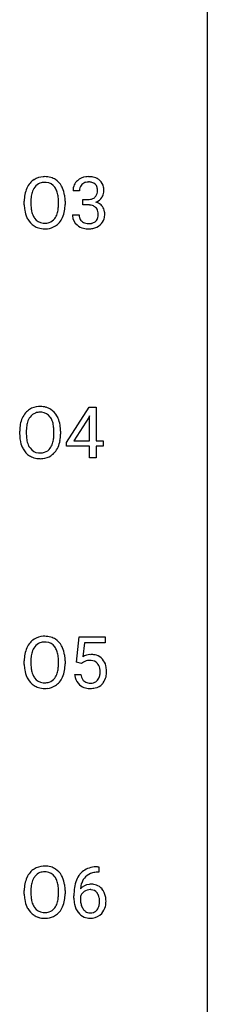
# Model space of a CAD drawing. Extents: x 3 to 27, y -3 to 182.
# Drawn here: x 22 to 27, y 135 to 158 of the extents above; entities that cross this region are included whole.
import ezdxf

# ---------------------------------------------------------------- set-up
doc = ezdxf.new("R2010")
doc.units = 0
doc.layers.add('DEFAULT_255_1_234', color=255, linetype='CONTINUOUS')
doc.layers.add('DEFAULT_255_2_778', color=255, linetype='CONTINUOUS')

msp = doc.modelspace()

# ---------------------------------------------------------------- linework, layer by layer
at = {"layer": 'DEFAULT_255_1_234'}
for p, q in [((23.647, 153.67), (23.498, 153.67)), ((22.376, 153.344), (22.376, 153.428)), ((22.529, 153.44), (22.529, 153.354)), ((23.163, 153.343), (23.163, 153.429)), ((23.316, 153.428), (23.316, 153.354)), ((23.725, 153.343), (23.725, 153.464)), ((23.725, 153.464), (23.837, 153.464)), ((23.837, 153.343), (23.725, 153.343)), ((23.488, 153.115), (23.637, 153.115)), ((23.349, 147.874), (23.872, 148.685)), ((23.872, 148.685), (24.031, 148.685)), ((24.031, 148.685), (24.031, 147.908)), ((23.864, 148.449), (23.517, 147.908)), ((23.881, 148.482), (23.864, 148.449)), ((23.881, 147.908), (23.881, 148.482)), ((22.27, 148.052), (22.27, 148.136)), ((22.423, 148.148), (22.423, 148.062)), ((23.057, 148.051), (23.057, 148.138)), ((23.211, 148.136), (23.211, 148.062)), ((23.349, 147.787), (23.349, 147.874)), ((23.517, 147.908), (23.881, 147.908)), ((24.031, 147.908), (24.193, 147.908)), ((24.193, 147.908), (24.193, 147.787)), ((23.881, 147.787), (23.349, 147.787)), ((23.881, 147.515), (23.881, 147.787)), ((24.193, 147.787), (24.031, 147.787)), ((24.031, 147.787), (24.031, 147.515)), ((24.031, 147.515), (23.881, 147.515)), ((23.578, 142.81), (23.637, 143.393)), ((23.637, 143.393), (24.236, 143.393)), ((24.236, 143.393), (24.236, 143.256)), ((23.763, 143.256), (23.728, 142.937)), ((24.236, 143.256), (23.763, 143.256)), ((22.376, 142.76), (22.376, 142.845)), ((22.529, 142.857), (22.529, 142.771)), ((23.163, 142.759), (23.163, 142.846)), ((23.316, 142.845), (23.316, 142.771)), ((23.696, 142.779), (23.578, 142.81)), ((23.736, 142.812), (23.696, 142.779)), ((23.536, 142.531), (23.676, 142.531)), ((24.066, 138.102), (24.092, 138.102)), ((24.092, 138.102), (24.092, 137.976)), ((24.092, 137.976), (24.065, 137.976)), ((22.376, 137.469), (22.376, 137.553)), ((22.529, 137.565), (22.529, 137.479)), ((23.163, 137.468), (23.163, 137.554)), ((23.316, 137.553), (23.316, 137.479)), ((23.518, 137.377), (23.518, 137.434)), ((23.667, 137.415), (23.667, 137.36))]:
    msp.add_line(p, q, dxfattribs=at)
for centre, radius, start, end in [((22.835, 153.555), 0.437, 93.0224, 122.4558), ((22.846, 153.459), 0.534, 89.9753, 93.6342), ((22.849, 153.499), 0.494, 73.7464, 90.4233), ((22.867, 153.567), 0.424, 57.6628, 73.4518), ((23.835, 153.639), 0.352, 96.9875, 131.9691), ((23.857, 153.515), 0.478, 89.8596, 97.7825), ((23.861, 153.488), 0.504, 78.3655, 90.4132), ((23.897, 153.654), 0.334, 56.6229, 78.6387), ((23.012, 153.467), 0.633, 155.8315, 169.509), ((22.884, 153.526), 0.491, 139.6258, 156.038), ((22.825, 153.574), 0.416, 122.6416, 139.3431), ((22.926, 153.519), 0.386, 143.5289, 163.2981), ((22.833, 153.591), 0.269, 110.8228, 143.9179), ((22.842, 153.552), 0.308, 89.3038, 109.9046), ((22.846, 153.486), 0.374, 84.3852, 90.0758), ((22.863, 153.59), 0.269, 36.1437, 85.6627), ((22.794, 153.537), 0.355, 20.3231, 36.4993), ((22.866, 153.569), 0.422, 29.144, 57.4147), ((22.773, 153.511), 0.532, 24.0983, 29.7324), ((22.669, 153.468), 0.644, 8.6655, 23.8241), ((23.808, 153.674), 0.31, 155.3484, 180.7485), ((23.803, 153.671), 0.307, 131.5745, 154.4798), ((23.831, 153.683), 0.183, 133.8349, 173.5344), ((23.836, 153.677), 0.191, 103.2932, 133.5619), ((23.856, 153.597), 0.273, 89.5325, 103.5319), ((23.862, 153.57), 0.301, 76.1117, 90.7026), ((23.9, 153.708), 0.157, 13.9577, 77.6713), ((23.766, 153.669), 0.297, 359.1805, 15.0453), ((23.919, 153.692), 0.291, 47.0254, 56.0854), ((23.921, 153.696), 0.287, 10.9208, 46.7778), ((23.784, 153.664), 0.427, 359.6364, 11.6087), ((23.202, 153.432), 0.826, 169.5254, 180.2765), ((23.357, 153.431), 0.828, 174.0509, 179.4177), ((23.117, 153.459), 0.586, 163.0419, 174.314), ((22.631, 153.477), 0.529, 7.8928, 20.2962), ((22.331, 153.434), 0.832, 359.7056, 8.036), ((22.446, 153.431), 0.871, 359.7807, 8.8219), ((23.903, 153.67), 0.257, 172.5097, 180.1367), ((23.858, 153.693), 0.226, 281.6692, 301.2943), ((23.875, 153.662), 0.191, 301.7833, 311.7545), ((23.884, 153.652), 0.177, 311.7324, 354.2802), ((23.918, 153.683), 0.297, 292.9802, 325.2392), ((23.812, 153.664), 0.251, 353.0938, 0.1181), ((23.903, 153.694), 0.315, 325.2334, 332.8746), ((23.968, 153.663), 0.243, 332.355, 359.7179), ((23.205, 153.349), 0.829, 180.3724, 188.9252), ((23.307, 153.35), 0.778, 179.693, 188.7907), ((22.295, 153.351), 0.868, 353.403, 359.4848), ((22.452, 153.35), 0.864, 350.4877, 0.2625), ((23.834, 153.803), 0.339, 270.492, 281.8952), ((23.832, 152.887), 0.456, 84.0193, 89.3331), ((23.848, 153.023), 0.319, 71.901, 84.3554), ((23.884, 153.129), 0.207, 49.5089, 72.1836), ((23.902, 153.154), 0.176, 12.9498, 48.7551), ((23.891, 153.736), 0.357, 292.5402, 293.6925), ((23.93, 153.091), 0.331, 57.6435, 72.8625), ((23.965, 153.148), 0.263, 36.7249, 57.4698), ((23.964, 153.15), 0.263, 8.0545, 36.3561), ((23.005, 153.315), 0.626, 188.7215, 204.8241), ((22.925, 153.281), 0.54, 205.1184, 209.647), ((23.041, 153.307), 0.508, 188.6331, 202.563), ((22.915, 153.257), 0.373, 202.8081, 216.1194), ((22.782, 153.249), 0.369, 323.6548, 342.659), ((22.579, 153.315), 0.582, 342.4092, 353.6451), ((22.816, 153.25), 0.484, 319.8877, 336.1328), ((22.682, 153.311), 0.632, 336.0278, 350.5787), ((23.883, 153.115), 0.396, 179.9755, 183.2323), ((23.779, 153.102), 0.291, 181.8183, 229.6455), ((23.866, 153.113), 0.229, 179.4465, 196.2869), ((23.817, 153.1), 0.179, 196.5661, 227.7059), ((23.895, 153.097), 0.182, 315.0728, 345.0431), ((23.802, 153.124), 0.278, 344.5987, 357.927), ((23.815, 153.132), 0.265, 359.5048, 13.424), ((23.713, 153.13), 0.367, 357.4749, 0.0231), ((23.84, 153.129), 0.389, 343.983, 0.5572), ((23.878, 153.134), 0.351, 359.8321, 8.587), ((22.838, 153.227), 0.437, 209.0633, 237.3493), ((22.829, 153.215), 0.423, 237.5352, 252.1858), ((22.834, 153.192), 0.269, 215.0756, 264.638), ((22.847, 153.275), 0.353, 263.8464, 270.0834), ((22.851, 153.249), 0.327, 269.3649, 287.5152), ((22.865, 153.224), 0.432, 275.8196, 302.1885), ((22.869, 153.184), 0.26, 288.063, 323.8113), ((22.876, 153.202), 0.407, 302.4806, 319.6144), ((23.821, 153.149), 0.354, 229.4223, 256.8556), ((23.834, 153.118), 0.203, 227.7652, 257.8763), ((23.856, 153.213), 0.3, 257.4584, 270.4266), ((23.861, 153.241), 0.329, 269.5962, 280.8789), ((23.884, 153.127), 0.212, 280.6346, 299.8596), ((23.891, 153.148), 0.354, 279.783, 311.6256), ((23.903, 153.091), 0.171, 300.3576, 314.5518), ((23.929, 153.105), 0.297, 311.636, 343.7652), ((22.844, 153.269), 0.478, 252.522, 270.4416), ((22.848, 153.338), 0.547, 269.9171, 276.3398), ((23.855, 153.287), 0.496, 256.6829, 270.4412), ((23.861, 153.291), 0.5, 269.7286, 280.3856), ((22.778, 148.235), 0.491, 139.6258, 156.038), ((22.719, 148.282), 0.416, 122.6416, 139.3431), ((22.729, 148.264), 0.437, 93.0224, 122.4558), ((22.727, 148.299), 0.269, 110.8228, 143.9179), ((22.736, 148.261), 0.308, 89.3038, 109.9046), ((22.74, 148.167), 0.534, 89.9753, 93.6342), ((22.744, 148.207), 0.494, 73.7464, 90.4233), ((22.74, 148.195), 0.374, 84.3852, 90.0758), ((22.757, 148.299), 0.269, 36.1437, 85.6627), ((22.761, 148.275), 0.424, 57.6628, 73.4518), ((22.76, 148.277), 0.422, 29.144, 57.4147), ((23.096, 148.14), 0.826, 169.5254, 180.2765), ((22.906, 148.175), 0.633, 155.8315, 169.509), ((23.011, 148.168), 0.586, 163.0419, 174.314), ((22.82, 148.228), 0.386, 143.5289, 163.2981), ((22.688, 148.246), 0.355, 20.3231, 36.4993), ((22.525, 148.186), 0.529, 7.8928, 20.2962), ((22.667, 148.219), 0.532, 24.0983, 29.7324), ((22.563, 148.176), 0.644, 8.6655, 23.8241), ((23.251, 148.14), 0.828, 174.0509, 179.4177), ((23.201, 148.058), 0.778, 179.693, 188.7907), ((22.225, 148.142), 0.832, 359.7056, 8.036), ((22.346, 148.058), 0.864, 350.4877, 0.2625), ((22.34, 148.139), 0.871, 359.7807, 8.8219), ((23.099, 148.057), 0.829, 180.3724, 188.9252), ((22.899, 148.024), 0.626, 188.7215, 204.8241), ((22.935, 148.015), 0.508, 188.6331, 202.563), ((22.676, 147.958), 0.369, 323.6548, 342.659), ((22.473, 148.024), 0.582, 342.4092, 353.6451), ((22.19, 148.059), 0.868, 353.403, 359.4848), ((22.576, 148.019), 0.632, 336.0278, 350.5787), ((22.819, 147.99), 0.54, 205.1184, 209.647), ((22.732, 147.935), 0.437, 209.0633, 237.3493), ((22.809, 147.965), 0.373, 202.8081, 216.1194), ((22.728, 147.9), 0.269, 215.0756, 264.638), ((22.741, 147.983), 0.353, 263.8464, 270.0834), ((22.745, 147.957), 0.327, 269.3649, 287.5152), ((22.763, 147.893), 0.26, 288.063, 323.8113), ((22.77, 147.91), 0.407, 302.4806, 319.6144), ((22.71, 147.958), 0.484, 319.8877, 336.1328), ((22.723, 147.924), 0.423, 237.5352, 252.1858), ((22.738, 147.978), 0.478, 252.522, 270.4416), ((22.742, 148.046), 0.547, 269.9171, 276.3398), ((22.759, 147.932), 0.432, 275.8196, 302.1885), ((22.825, 142.99), 0.416, 122.6416, 139.3431), ((22.835, 142.972), 0.437, 93.0224, 122.4558), ((22.846, 142.876), 0.534, 89.9753, 93.6342), ((22.849, 142.915), 0.494, 73.7464, 90.4233), ((22.867, 142.983), 0.424, 57.6628, 73.4518), ((22.866, 142.986), 0.422, 29.144, 57.4147), ((23.012, 142.884), 0.633, 155.8315, 169.509), ((22.884, 142.943), 0.491, 139.6258, 156.038), ((22.926, 142.936), 0.386, 143.5289, 163.2981), ((22.833, 143.007), 0.269, 110.8228, 143.9179), ((22.842, 142.969), 0.308, 89.3038, 109.9046), ((22.846, 142.903), 0.374, 84.3852, 90.0758), ((22.863, 143.007), 0.269, 36.1437, 85.6627), ((22.794, 142.954), 0.355, 20.3231, 36.4993), ((22.631, 142.894), 0.529, 7.8928, 20.2962), ((22.773, 142.927), 0.532, 24.0983, 29.7324), ((22.669, 142.884), 0.644, 8.6655, 23.8241), ((23.202, 142.849), 0.826, 169.5254, 180.2765), ((23.357, 142.848), 0.828, 174.0509, 179.4177), ((23.117, 142.876), 0.586, 163.0419, 174.314), ((22.331, 142.85), 0.832, 359.7056, 8.036), ((22.446, 142.848), 0.871, 359.7807, 8.8219), ((23.913, 142.619), 0.368, 93.7182, 120.2539), ((23.866, 142.617), 0.235, 98.9831, 113.8909), ((23.886, 142.494), 0.36, 89.6805, 99.1614), ((23.889, 142.561), 0.293, 84.6958, 90.0676), ((23.923, 142.538), 0.449, 89.966, 94.2496), ((23.901, 142.643), 0.211, 41.785, 85.9893), ((23.927, 142.597), 0.39, 73.8043, 90.5586), ((23.95, 142.683), 0.302, 41.3071, 73.543), ((23.909, 142.647), 0.356, 13.5076, 41.2174), ((23.205, 142.766), 0.829, 180.3724, 188.9252), ((23.005, 142.732), 0.626, 188.7215, 204.8241), ((23.307, 142.766), 0.778, 179.693, 188.7907), ((23.041, 142.724), 0.508, 188.6331, 202.563), ((22.579, 142.732), 0.582, 342.4092, 353.6451), ((22.295, 142.767), 0.868, 353.403, 359.4848), ((22.682, 142.727), 0.632, 336.0278, 350.5787), ((22.452, 142.767), 0.864, 350.4877, 0.2625), ((23.843, 142.671), 0.176, 114.1951, 127.3641), ((23.878, 142.623), 0.241, 12.649, 41.6081), ((23.772, 142.597), 0.35, 359.5577, 12.9535), ((23.744, 142.604), 0.526, 1.1331, 13.8829), ((23.603, 142.596), 0.667, 359.9919, 1.5443), ((22.925, 142.698), 0.54, 205.1184, 209.647), ((22.838, 142.644), 0.437, 209.0633, 237.3493), ((22.915, 142.673), 0.373, 202.8081, 216.1194), ((22.834, 142.608), 0.269, 215.0756, 264.638), ((22.869, 142.601), 0.26, 288.063, 323.8113), ((22.782, 142.666), 0.369, 323.6548, 342.659), ((22.816, 142.666), 0.484, 319.8877, 336.1328), ((23.983, 142.57), 0.449, 184.9247, 194.4976), ((23.86, 142.534), 0.32, 193.7537, 228.5271), ((24.003, 142.573), 0.329, 187.3601, 198.6733), ((23.898, 142.537), 0.218, 198.4452, 217.7945), ((23.868, 142.516), 0.182, 218.2887, 228.5612), ((23.918, 142.519), 0.188, 286.7251, 320.6004), ((23.879, 142.55), 0.237, 320.6713, 344.5442), ((23.764, 142.584), 0.358, 344.2412, 356.7357), ((23.639, 142.594), 0.483, 356.3549, 0.05), ((23.906, 142.553), 0.36, 323.673, 348.1673), ((23.731, 142.592), 0.54, 347.8572, 0.4293), ((22.829, 142.632), 0.423, 237.5352, 252.1858), ((22.844, 142.686), 0.478, 252.522, 270.4416), ((22.847, 142.691), 0.353, 263.8464, 270.0834), ((22.851, 142.666), 0.327, 269.3649, 287.5152), ((22.848, 142.755), 0.547, 269.9171, 276.3398), ((22.865, 142.64), 0.432, 275.8196, 302.1885), ((22.876, 142.618), 0.407, 302.4806, 319.6144), ((23.867, 142.545), 0.334, 228.9024, 256.3314), ((23.878, 142.529), 0.198, 228.9655, 258.1235), ((23.897, 142.665), 0.458, 256.2427, 270.4486), ((23.898, 142.617), 0.288, 257.7258, 270.4014), ((23.903, 142.573), 0.244, 269.4204, 286.4209), ((23.904, 142.687), 0.479, 269.577, 282.4215), ((23.942, 142.531), 0.319, 281.8396, 316.5458), ((23.935, 142.535), 0.326, 316.8171, 323.1493), ((22.835, 137.68), 0.437, 93.0224, 122.4558), ((22.846, 137.584), 0.534, 89.9753, 93.6342), ((22.849, 137.624), 0.494, 73.7464, 90.4233), ((22.867, 137.692), 0.424, 57.6628, 73.4518), ((24.006, 137.643), 0.451, 102.8716, 140.8565), ((24.07, 137.399), 0.703, 90.3778, 103.5869), ((22.884, 137.651), 0.491, 139.6258, 156.038), ((22.825, 137.699), 0.416, 122.6416, 139.3431), ((22.926, 137.644), 0.386, 143.5289, 163.2981), ((22.833, 137.716), 0.269, 110.8228, 143.9179), ((22.842, 137.677), 0.308, 89.3038, 109.9046), ((22.846, 137.611), 0.374, 84.3852, 90.0758), ((22.863, 137.715), 0.269, 36.1437, 85.6627), ((22.794, 137.662), 0.355, 20.3231, 36.4993), ((22.866, 137.694), 0.422, 29.144, 57.4147), ((22.773, 137.636), 0.532, 24.0983, 29.7324), ((22.669, 137.593), 0.644, 8.6655, 23.8241), ((24.07, 137.597), 0.53, 141.4298, 157.8541), ((24.048, 137.61), 0.369, 134.5303, 161.6211), ((24.031, 137.621), 0.35, 104.2855, 133.8629), ((24.07, 137.476), 0.5, 90.6001, 104.5147), ((23.202, 137.557), 0.826, 169.5254, 180.2765), ((23.012, 137.592), 0.633, 155.8315, 169.509), ((23.357, 137.556), 0.828, 174.0509, 179.4177), ((23.117, 137.584), 0.586, 163.0419, 174.314), ((22.631, 137.602), 0.529, 7.8928, 20.2962), ((22.331, 137.559), 0.832, 359.7056, 8.036), ((22.446, 137.556), 0.871, 359.7807, 8.8219), ((24.291, 137.509), 0.768, 157.9803, 171.6247), ((23.899, 137.394), 0.303, 95.8331, 138.9955), ((24.213, 137.552), 0.545, 161.285, 174.2077), ((23.921, 137.266), 0.433, 89.8754, 97.0544), ((23.926, 137.35), 0.349, 71.6408, 90.624), ((23.941, 137.405), 0.292, 39.6368, 71.019), ((23.205, 137.474), 0.829, 180.3724, 188.9252), ((23.307, 137.475), 0.778, 179.693, 188.7907), ((22.295, 137.476), 0.868, 353.403, 359.4848), ((22.452, 137.475), 0.864, 350.4877, 0.2625), ((24.731, 137.441), 1.213, 171.4525, 180.3159), ((23.884, 137.337), 0.23, 145.2975, 160.266), ((24.354, 137.532), 0.687, 173.7811, 174.9255), ((23.901, 137.323), 0.252, 124.9745, 144.8959), ((23.897, 137.338), 0.237, 89.8751, 126.2072), ((23.897, 137.34), 0.235, 85.0141, 90.0513), ((23.904, 137.39), 0.184, 36.8251, 85.7416), ((23.862, 137.352), 0.241, 32.3035, 38.0827), ((23.831, 137.336), 0.276, 11.0482, 31.8146), ((23.877, 137.35), 0.376, 10.6587, 39.9044), ((23.723, 137.316), 0.535, 359.6826, 11.1326), ((23.005, 137.44), 0.626, 188.7215, 204.8241), ((22.925, 137.406), 0.54, 205.1184, 209.647), ((23.041, 137.432), 0.508, 188.6331, 202.563), ((22.915, 137.382), 0.373, 202.8081, 216.1194), ((22.782, 137.374), 0.369, 323.6548, 342.659), ((22.579, 137.44), 0.582, 342.4092, 353.6451), ((22.816, 137.375), 0.484, 319.8877, 336.1328), ((22.682, 137.436), 0.632, 336.0278, 350.5787), ((24.173, 137.373), 0.655, 179.6345, 191.7836), ((23.979, 137.329), 0.456, 191.4116, 218.6078), ((24.191, 137.357), 0.523, 179.6514, 190.2856), ((24.022, 137.325), 0.351, 190.0945, 207.5098), ((23.845, 137.271), 0.261, 322.6008, 346.5182), ((23.73, 137.301), 0.38, 346.2582, 358.7742), ((23.703, 137.309), 0.407, 359.6214, 11.2839), ((23.628, 137.306), 0.482, 358.3755, 0.0098), ((23.885, 137.269), 0.367, 318.141, 347.6119), ((23.719, 137.309), 0.539, 347.2487, 0.4369), ((22.838, 137.352), 0.437, 209.0633, 237.3493), ((22.829, 137.34), 0.423, 237.5352, 252.1858), ((22.834, 137.317), 0.269, 215.0756, 264.638), ((22.847, 137.4), 0.353, 263.8464, 270.0834), ((22.851, 137.374), 0.327, 269.3649, 287.5152), ((22.865, 137.349), 0.432, 275.8196, 302.1885), ((22.869, 137.309), 0.26, 288.063, 323.8113), ((22.876, 137.327), 0.407, 302.4806, 319.6144), ((23.891, 137.256), 0.341, 218.1665, 245.8781), ((23.965, 137.298), 0.288, 207.9583, 216.3251), ((23.931, 137.27), 0.245, 215.7661, 232.5457), ((23.893, 137.221), 0.183, 232.8005, 270.6606), ((23.897, 137.258), 0.219, 269.3554, 288.4744), ((23.918, 137.243), 0.325, 275.6342, 317.8248), ((23.907, 137.223), 0.183, 289.1833, 322.9684), ((22.844, 137.394), 0.478, 252.522, 270.4416), ((22.848, 137.463), 0.547, 269.9171, 276.3398), ((23.89, 137.27), 0.354, 246.914, 270.7437), ((23.896, 137.373), 0.457, 269.8874, 276.7918)]:
    msp.add_arc(centre, radius, start, end, dxfattribs=at)
at = {"layer": 'DEFAULT_255_2_778'}
msp.add_line((26.591, 181.636), (26.591, -1.984), dxfattribs=at)

doc.saveas('drawing.dxf')
